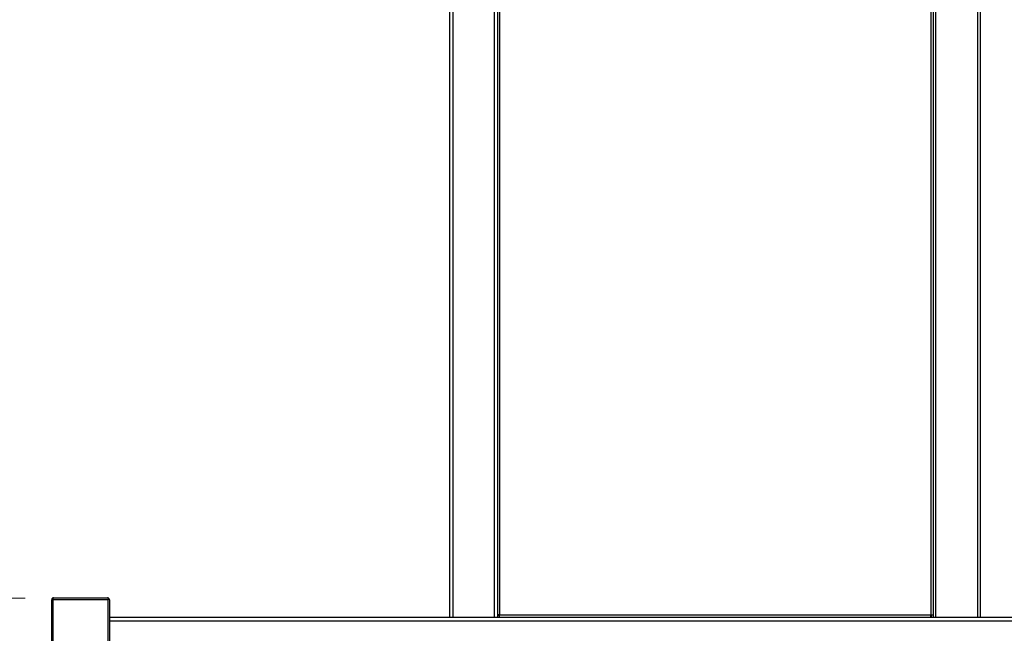
# Model space of a CAD drawing. Units: millimetres. Extents: x -2210 to 4090, y -66885 to -62430.
# Drawn here: x -1454 to -934, y -65770 to -65446 of the extents above; entities that cross this region are included whole.
import ezdxf

# ---------------------------------------------------------------- set-up
doc = ezdxf.new("R2010")
doc.units = ezdxf.units.MM
doc.header["$LTSCALE"] = 15
doc.layers.get('0').update_dxf_attribs({"lineweight": 15})
doc.layers.add('AM_5', color=92, linetype='Continuous', lineweight=15)
doc.styles.get("Standard").update_dxf_attribs({"font": 'ISOCP.SHX', "bigfont": 'EXTFONT.SHX'})
doc.dimstyles.new('AM_ISO$0', dxfattribs={"dimtxt": 2.5, "dimasz": 2, "dimexe": 1, "dimexo": 1, "dimgap": 1.5, "dimtad": 1, "dimdsep": 46, "dimtxsty": 'STANDARD', "dimcen": 0, "dimclrd": 256, "dimclre": 256, "dimclrt": 3, "dimadec": 0, "dimazin": 2, "dimtp": 0.1, "dimtm": 0.1, "dimtfac": 0.71, "dimtmove": 0, "dimatfit": 3, "dimfxl": 1, "dimlwd": -1, "dimlwe": -1, "dimarcsym": 0})

# ---------------------------------------------------------------- blocks, each defined once
blk = doc.blocks.new('*D182')
at = {"layer": 'AM_5', "linetype": 'ByBlock'}
for p, q in [((-1226.44, -65776.25), (-1226.44, -66019.91)), ((-946.44, -65776.25), (-946.44, -66019.91)), ((-1196.44, -66004.91), (-976.44, -66004.91))]:
    blk.add_line(p, q, dxfattribs=at)
at = {"layer": 'AM_5'}
for points in [[(-1196.44, -65999.91), (-1196.44, -66009.91), (-1226.44, -66004.91)], [(-976.44, -65999.91), (-976.44, -66009.91), (-946.44, -66004.91)]]:
    blk.add_solid(points, dxfattribs=at)
at = {"layer": 'Defpoints', "color": 0}
for p in [(-1226.44, -65761.25), (-946.44, -65761.25), (-946.44, -66004.91)]:
    blk.add_point(p, dxfattribs=at)
at = {"layer": 'AM_5', "color": 3, "insert": (-1086.44, -65963.65), "char_height": 37.5, "attachment_point": 5}
blk.add_mtext('280', dxfattribs=at)
blk = doc.blocks.new('*D192')
at = {"layer": 'AM_5', "linetype": 'ByBlock'}
for p, q in [((-968.94, -65401.25), (-443.48, -65401.25)), ((-458.48, -65431.25), (-458.48, -65897.25)), ((-718.73, -65927.25), (-443.48, -65927.25))]:
    blk.add_line(p, q, dxfattribs=at)
at = {"layer": 'AM_5'}
for points in [[(-463.48, -65431.25), (-453.48, -65431.25), (-458.48, -65401.25)], [(-463.48, -65897.25), (-453.48, -65897.25), (-458.48, -65927.25)]]:
    blk.add_solid(points, dxfattribs=at)
at = {"layer": 'Defpoints', "color": 0}
for p in [(-983.94, -65401.25), (-733.73, -65927.25), (-458.48, -65927.25)]:
    blk.add_point(p, dxfattribs=at)
at = {"layer": 'AM_5', "color": 3, "insert": (-499.73, -65664.25), "char_height": 37.5, "attachment_point": 5, "rotation": 90}
blk.add_mtext('526', dxfattribs=at)
blk = doc.blocks.new('*D175')
at = {"layer": 'AM_5', "linetype": 'ByBlock'}
for p, q in [((-1588.33, -65721.25), (-1588.33, -65691.25)), ((-1450.69, -65751.25), (-1603.33, -65751.25)), ((-1588.33, -65751.25), (-1588.33, -65801.25)), ((-1450.69, -65801.25), (-1603.33, -65801.25)), ((-1588.33, -65831.25), (-1588.33, -65861.25))]:
    blk.add_line(p, q, dxfattribs=at)
at = {"layer": 'AM_5'}
for points in [[(-1593.33, -65721.25), (-1583.33, -65721.25), (-1588.33, -65751.25)], [(-1593.33, -65831.25), (-1583.33, -65831.25), (-1588.33, -65801.25)]]:
    blk.add_solid(points, dxfattribs=at)
at = {"layer": 'Defpoints', "color": 0}
for p in [(-1435.69, -65751.25), (-1588.33, -65801.25), (-1435.69, -65801.25)]:
    blk.add_point(p, dxfattribs=at)
at = {"layer": 'AM_5', "color": 3, "insert": (-1629.58, -65776.25), "char_height": 37.5, "attachment_point": 5, "rotation": 90}
blk.add_mtext('50', dxfattribs=at)

msp = doc.modelspace()

# ---------------------------------------------------------------- linework, layer by layer
at = {"color": 8, "linetype": 'Continuous', "lineweight": 25}
for p, q in [((-1202.937, -65761.249), (-1202.937, -64462.249)), ((-969.937, -65761.249), (-969.937, -64462.249)), ((-1224.937, -64487.249), (-1224.937, -65761.249)), ((-947.937, -64487.249), (-947.937, -65761.249)), ((-766.687, -65763.249), (-1406.187, -65763.249))]:
    msp.add_line(p, q, dxfattribs=at)
at = {"color": 7, "linetype": 'Continuous', "lineweight": 25}
for p, q in [((-1226.437, -65761.249), (-1226.437, -64487.249)), ((-946.437, -65761.249), (-946.437, -64487.249)), ((-1201.437, -64762.449), (-1201.437, -65760.049)), ((-1200.237, -64762.449), (-1200.237, -65760.049)), ((-972.637, -64762.449), (-972.637, -65760.049)), ((-971.437, -64762.449), (-971.437, -65760.049)), ((-1435.687, -65750.999), (-1407.187, -65750.999)), ((-1436.687, -65800.499), (-1436.687, -65751.999)), ((-1406.824, -65751.999), (-1436.05, -65751.999)), ((-1436.05, -65751.999), (-1436.05, -65800.499)), ((-1406.824, -65800.499), (-1406.824, -65751.999)), ((-1406.187, -65751.999), (-1406.187, -65800.499)), ((-1406.187, -65761.249), (-766.687, -65761.249)), ((-1200.237, -65760.049), (-1201.437, -65760.049)), ((-1201.437, -65760.049), (-1201.437, -65761.249)), ((-1201.437, -65760.249), (-1200.437, -65760.249)), ((-1200.437, -65760.249), (-1200.437, -65761.249)), ((-1200.437, -65760.249), (-1200.237, -65760.249)), ((-1200.237, -65760.049), (-972.637, -65760.049)), ((-1200.237, -65761.249), (-1200.237, -65760.049)), ((-972.637, -65760.049), (-971.437, -65760.049)), ((-972.637, -65761.249), (-972.637, -65760.049)), ((-972.437, -65760.249), (-972.637, -65760.249)), ((-972.437, -65760.249), (-972.437, -65761.249)), ((-971.437, -65760.249), (-972.437, -65760.249)), ((-971.437, -65760.049), (-971.437, -65761.249))]:
    msp.add_line(p, q, dxfattribs=at)
at = {"color": 7, "linetype": 'Continuous', "lineweight": 25, "flags": 128}
for points in [[(-1436.05, -65751.999), (-1436.043, -65751.804), (-1436.022, -65751.617), (-1435.988, -65751.444), (-1435.943, -65751.292), (-1435.888, -65751.168), (-1435.825, -65751.075), (-1435.757, -65751.019), (-1435.687, -65750.999)], [(-1407.187, -65750.999), (-1407.116, -65751.019), (-1407.048, -65751.075), (-1406.985, -65751.168), (-1406.93, -65751.292), (-1406.885, -65751.444), (-1406.851, -65751.617), (-1406.831, -65751.804), (-1406.824, -65751.999)]]:
    msp.add_lwpolyline(points, dxfattribs=at)
at = {"color": 7, "linetype": 'Continuous', "lineweight": 25}
for centre, start, end in [((-1435.687, -65751.999), 90, 180), ((-1407.187, -65751.999), 0, 90)]:
    msp.add_arc(centre, 1, start, end, dxfattribs=at)

# ---------------------------------------------------------------- dimensions: what is measured, and where the dimension line sits
at = {"layer": 'AM_5'}
for base, p1, p2, angle, picture, middle in [((-458.477, -65927.249), (-983.937, -65401.249), (-733.728, -65927.249), 90, '*D192', (-499.731, -65664.249)), ((-946.437, -66004.906), (-1226.437, -65761.249), (-946.437, -65761.249), 0, '*D182', (-1086.437, -65963.652))]:
    dim = msp.add_linear_dim(base=base, p1=p1, p2=p2, angle=angle, dimstyle='AM_ISO$0', override={"dimscale": 15}, dxfattribs=at)
    dim.commit()
    dim.dimension.update_dxf_attribs({"geometry": picture, "text_midpoint": middle})
dim = msp.add_linear_dim(base=(-1588.332, -65801.249), p1=(-1435.687, -65751.249), p2=(-1435.687, -65801.249), angle=90, dimstyle='AM_ISO$0', override={"dimscale": 15}, dxfattribs=at)
dim.commit()
dim.dimension.update_dxf_attribs({"geometry": '*D175', "text_midpoint": (-1588.332, -65776.249), "dimtype": 160})

doc.saveas('drawing.dxf')
